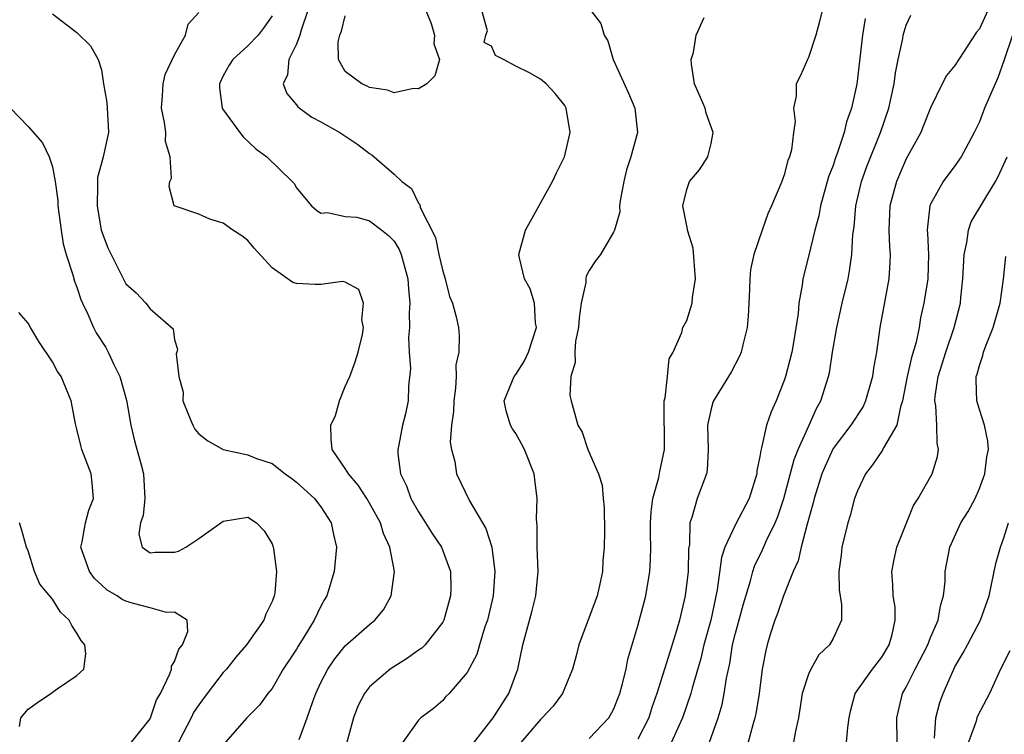
# Model space of a CAD drawing. Units: inches. Extents: x 2568000 to 2571000, y 1545000 to 1548000.
# Drawn here: x 2568526 to 2568607, y 1547220 to 1547278 of the extents above; entities that cross this region are included whole.
import ezdxf

# ---------------------------------------------------------------- set-up
doc = ezdxf.new("R2010")
doc.units = ezdxf.units.IN
doc.header["$MEASUREMENT"] = 0
doc.layers.add('LD25681545_2ft', color=31, linetype='Continuous')

msp = doc.modelspace()

# ---------------------------------------------------------------- linework, layer by layer
at = {"layer": 'LD25681545_2ft'}
for points, elevation in [([(2568529, 1547278.745), (2568531, 1547277.211), (2568532.117, 1547276.117), (2568532.748, 1547275), (2568533, 1547274.141), (2568533.183, 1547273), (2568533.46, 1547271.46), (2568533.572, 1547269.572), (2568533.596, 1547269), (2568533.153, 1547267), (2568533, 1547266.48), (2568532.696, 1547265.304), (2568532.685, 1547265), (2568532.698, 1547264.699), (2568532.662, 1547263), (2568532.992, 1547260.992), (2568533.54, 1547259.54), (2568533.793, 1547259), (2568535, 1547256.595), (2568535.858, 1547255.858), (2568536.654, 1547255), (2568537, 1547254.544), (2568538.899, 1547252.899), (2568539, 1547252.004), (2568539.239, 1547251.24), (2568539.196, 1547251), (2568539.149, 1547250.851), (2568539.35, 1547249), (2568539.699, 1547247.699), (2568539.695, 1547247), (2568540.137, 1547245.863), (2568540.493, 1547245), (2568540.675, 1547244.676), (2568541, 1547244.301), (2568541.728, 1547243.727), (2568543, 1547243.007), (2568545, 1547242.568), (2568545.722, 1547242.278), (2568547, 1547241.858), (2568548.082, 1547241), (2568548.626, 1547240.627), (2568549, 1547240.333), (2568550.474, 1547239), (2568551, 1547238.298), (2568551.85, 1547237), (2568552.042, 1547236.042), (2568552.283, 1547235), (2568552.091, 1547233), (2568551.484, 1547231), (2568551.298, 1547230.702), (2568551, 1547230.151), (2568550.454, 1547229), (2568549.608, 1547227.608), (2568549.134, 1547226.866), (2568549, 1547226.623), (2568547.921, 1547225), (2568547, 1547223.419), (2568546.66, 1547223), (2568545.964, 1547222.036), (2568544.939, 1547221), (2568543.192, 1547219)], 7582), ([(2568549.218, 1547219.218), (2568549.884, 1547221), (2568550.335, 1547222.335), (2568550.59, 1547223), (2568551, 1547223.897), (2568551.564, 1547225), (2568552.148, 1547225.852), (2568553, 1547226.897), (2568555, 1547228.657), (2568555.434, 1547229), (2568556.132, 1547229.868), (2568556.778, 1547231), (2568557.037, 1547233), (2568556.66, 1547235), (2568556.128, 1547236.128), (2568555.892, 1547237), (2568555, 1547238.6), (2568554.76, 1547239), (2568554.07, 1547240.07), (2568553.266, 1547241), (2568553, 1547241.44), (2568551.921, 1547243), (2568551.847, 1547243.847), (2568551.821, 1547245), (2568552.203, 1547245.797), (2568552.535, 1547247), (2568553, 1547248.182), (2568553.368, 1547249), (2568553.814, 1547250.186), (2568554.071, 1547251), (2568554.426, 1547252.426), (2568554.51, 1547253), (2568554.369, 1547253.631), (2568554.503, 1547255), (2568554.124, 1547256.124), (2568553, 1547256.736), (2568552.785, 1547256.785), (2568551, 1547256.547), (2568550.545, 1547256.545), (2568549, 1547256.62), (2568548.711, 1547256.711), (2568547, 1547257.902), (2568545.526, 1547259.526), (2568545, 1547260.157), (2568544.526, 1547260.526), (2568543.781, 1547261), (2568543, 1547261.58), (2568541.898, 1547261.898), (2568541, 1547262.309), (2568538.981, 1547263), (2568538.565, 1547264.565), (2568538.611, 1547265), (2568538.741, 1547265.259), (2568538.652, 1547267), (2568538.256, 1547268.257), (2568538.284, 1547269), (2568538.182, 1547269.818), (2568537.924, 1547271), (2568538.01, 1547272.01), (2568538.064, 1547273), (2568538.244, 1547273.756), (2568539, 1547275.38), (2568539.905, 1547277), (2568540.121, 1547277.879), (2568541, 1547278.845)], 7584), ([(2568547, 1547278.581), (2568546.35, 1547277.65), (2568545.859, 1547277), (2568545, 1547276.108), (2568543.77, 1547275), (2568543.481, 1547274.519), (2568543, 1547273.648), (2568542.68, 1547273), (2568542.679, 1547272.679), (2568542.918, 1547271), (2568542.943, 1547270.943), (2568544.348, 1547269), (2568544.636, 1547268.637), (2568545.674, 1547267.674), (2568546.565, 1547267), (2568548.648, 1547265), (2568548.813, 1547264.812), (2568549, 1547264.478), (2568549.669, 1547263.669), (2568550.246, 1547263), (2568550.633, 1547262.633), (2568551, 1547262.376), (2568551.558, 1547262.442), (2568553, 1547262.103), (2568553.95, 1547262.05), (2568555, 1547261.753), (2568555.999, 1547261), (2568556.554, 1547260.554), (2568557, 1547260.081), (2568557.422, 1547259.422), (2568557.592, 1547259), (2568558.143, 1547257), (2568558.184, 1547256.183), (2568558.307, 1547255), (2568558.251, 1547254.251), (2568558.268, 1547253), (2568558.185, 1547252.185), (2568558.234, 1547251), (2568558.347, 1547249.653), (2568558.201, 1547248.201), (2568558.165, 1547247), (2568557.932, 1547245.932), (2568557.705, 1547245), (2568557.402, 1547243.402), (2568557.304, 1547243), (2568557.311, 1547242.689), (2568557.519, 1547241), (2568558.024, 1547240.024), (2568558.367, 1547239), (2568559, 1547237.885), (2568559.582, 1547237), (2568560.128, 1547236.128), (2568560.895, 1547235), (2568561.637, 1547233), (2568561.658, 1547231.658), (2568561.64, 1547231), (2568561.088, 1547229), (2568561, 1547228.839), (2568559.547, 1547227), (2568559.273, 1547226.728), (2568559, 1547226.549), (2568558.098, 1547225.902), (2568556.691, 1547225), (2568555, 1547223.54), (2568554.566, 1547223), (2568554.035, 1547221.965), (2568553.689, 1547221), (2568553.111, 1547218.889)], 7586), ([(2568549.943, 1547279), (2568549.397, 1547277.397), (2568549.281, 1547277), (2568549, 1547276.25), (2568548.379, 1547275), (2568548.269, 1547273.731), (2568547.923, 1547273), (2568548.202, 1547272.202), (2568549, 1547271.268), (2568549.105, 1547271.105), (2568550.266, 1547270.266), (2568551, 1547269.885), (2568552.564, 1547269), (2568554.021, 1547268.021), (2568555, 1547267.27), (2568555.175, 1547267.175), (2568557, 1547265.59), (2568557.653, 1547265), (2568558.424, 1547264.424), (2568559, 1547263.203), (2568559.108, 1547263.108), (2568559.156, 1547262.844), (2568560.404, 1547260.404), (2568560.684, 1547259), (2568561, 1547257.642), (2568561.196, 1547257), (2568561.563, 1547255.563), (2568561.783, 1547255), (2568562.101, 1547253.899), (2568562.277, 1547253), (2568562.347, 1547252.347), (2568562.314, 1547251), (2568562.061, 1547249.939), (2568562.093, 1547249), (2568562.04, 1547248.04), (2568561.894, 1547247), (2568561.882, 1547246.118), (2568561.726, 1547245), (2568561.61, 1547243.61), (2568561.709, 1547243), (2568561.989, 1547242.011), (2568562.128, 1547241), (2568563.191, 1547238.809), (2568564.534, 1547236.534), (2568565.011, 1547235.011), (2568565.276, 1547233), (2568565.126, 1547231), (2568564.655, 1547229), (2568564.458, 1547228.458), (2568564.01, 1547227), (2568563.793, 1547226.207), (2568563, 1547224.719), (2568561.514, 1547223), (2568561.26, 1547222.74), (2568561, 1547222.416), (2568560.23, 1547221.77), (2568559.19, 1547221), (2568559, 1547220.815), (2568557.73, 1547219)], 7588), ([(2568559.612, 1547279), (2568560.051, 1547277.949), (2568560.314, 1547277), (2568560.27, 1547276.27), (2568560.743, 1547275), (2568560.354, 1547273.646), (2568559.703, 1547273), (2568559, 1547272.594), (2568558.604, 1547272.604), (2568557, 1547272.246), (2568556.474, 1547272.474), (2568555, 1547272.698), (2568554.806, 1547272.806), (2568554.351, 1547273), (2568553, 1547274.016), (2568552.435, 1547275), (2568552.429, 1547276.43), (2568552.555, 1547277), (2568552.684, 1547277.317), (2568553, 1547278.582)], 7590), ([(2568563.323, 1547218.677), (2568565.117, 1547221), (2568566.428, 1547223), (2568567.154, 1547225), (2568567.551, 1547227), (2568568.295, 1547229.705), (2568568.633, 1547231), (2568568.812, 1547233), (2568568.742, 1547235), (2568568.737, 1547236.737), (2568568.671, 1547237.329), (2568568.738, 1547239), (2568568.557, 1547240.557), (2568568.487, 1547241), (2568567.693, 1547243), (2568567.464, 1547243.464), (2568567, 1547244.313), (2568566.708, 1547244.708), (2568566.543, 1547245), (2568566.185, 1547246.185), (2568566.041, 1547247), (2568566.864, 1547249), (2568567, 1547249.171), (2568567.713, 1547250.287), (2568568.031, 1547251), (2568568.688, 1547253), (2568568.607, 1547253.393), (2568568.509, 1547255), (2568568.171, 1547256.171), (2568567.697, 1547257), (2568567.282, 1547258.718), (2568567.244, 1547259), (2568567.777, 1547261), (2568569.988, 1547265), (2568570.311, 1547265.689), (2568570.967, 1547267), (2568571.447, 1547269), (2568571.121, 1547271), (2568571, 1547271.209), (2568570.21, 1547272.21), (2568569.463, 1547273), (2568569, 1547273.374), (2568568.102, 1547273.898), (2568567, 1547274.452), (2568565.989, 1547275), (2568565.316, 1547275.316), (2568565, 1547276.088), (2568564.38, 1547276.38), (2568564.52, 1547277), (2568564.657, 1547277.343), (2568564.191, 1547279)], 7590), ([(2568573.138, 1547279), (2568573.946, 1547277.946), (2568574.238, 1547277), (2568574.525, 1547276.525), (2568574.977, 1547275), (2568576.228, 1547272.228), (2568576.745, 1547271), (2568576.959, 1547269), (2568576.426, 1547267), (2568576.07, 1547265.93), (2568575.839, 1547265), (2568575.562, 1547263.562), (2568575.493, 1547263), (2568575.514, 1547262.486), (2568575.078, 1547261), (2568575, 1547260.827), (2568573.918, 1547259), (2568573.53, 1547258.47), (2568573, 1547257.685), (2568572.764, 1547257.236), (2568572.723, 1547257), (2568572.717, 1547256.717), (2568572.345, 1547255), (2568572.185, 1547253.815), (2568572.125, 1547253), (2568571.891, 1547251.891), (2568571.821, 1547251), (2568571.846, 1547250.154), (2568571.501, 1547249), (2568571.429, 1547247.429), (2568571.516, 1547247), (2568572.08, 1547245), (2568572.418, 1547244.418), (2568572.887, 1547243), (2568573.767, 1547241), (2568574.077, 1547240.077), (2568574.139, 1547239), (2568574.221, 1547238.221), (2568574.259, 1547236.259), (2568574.236, 1547235), (2568574.133, 1547233.867), (2568574.095, 1547233), (2568573.855, 1547231.855), (2568573.652, 1547231), (2568572.148, 1547227), (2568571.926, 1547226.074), (2568571.642, 1547225), (2568570.826, 1547223), (2568570.043, 1547221.957), (2568569.154, 1547221), (2568569, 1547220.863), (2568567.223, 1547218.777)], 7592), ([(2568592.096, 1547279), (2568591.891, 1547278.109), (2568591.591, 1547277), (2568591, 1547275.15), (2568590.91, 1547275), (2568590.325, 1547273.676), (2568589.978, 1547273), (2568589.976, 1547271.976), (2568589.767, 1547271), (2568589.897, 1547269.897), (2568589.745, 1547269), (2568589.594, 1547267.594), (2568589.427, 1547267), (2568589.301, 1547266.699), (2568589, 1547265.535), (2568588.854, 1547265.146), (2568588.814, 1547265), (2568587.961, 1547263), (2568587.663, 1547262.336), (2568587.178, 1547261), (2568586.509, 1547259), (2568586.227, 1547257.773), (2568586.178, 1547257), (2568586.162, 1547256.162), (2568586.093, 1547255), (2568586.052, 1547253.948), (2568585.969, 1547253), (2568585.591, 1547251.591), (2568585.472, 1547251), (2568585.342, 1547250.659), (2568584.657, 1547249.344), (2568583.208, 1547247), (2568583.149, 1547246.851), (2568583, 1547246.337), (2568582.7, 1547245), (2568582.773, 1547243), (2568582.681, 1547241.319), (2568582.627, 1547241), (2568581.846, 1547239), (2568581.433, 1547237.433), (2568581.265, 1547237), (2568581.223, 1547235.223), (2568581.153, 1547234.848), (2568581.109, 1547233), (2568580.874, 1547231), (2568580.404, 1547229), (2568580.173, 1547228.173), (2568579.604, 1547226.396), (2568579.193, 1547225), (2568578.561, 1547223), (2568578.154, 1547221.846), (2568577.885, 1547221), (2568577, 1547219.238)], 7596), ([(2568582.863, 1547219), (2568583.572, 1547221), (2568583.897, 1547222.103), (2568584.08, 1547223), (2568584.26, 1547224.26), (2568584.531, 1547225.469), (2568584.768, 1547227), (2568585, 1547227.952), (2568585.656, 1547230.344), (2568586.243, 1547232.243), (2568586.43, 1547233), (2568586.568, 1547233.433), (2568587.213, 1547234.787), (2568587.532, 1547235.532), (2568588.262, 1547237), (2568588.482, 1547237.518), (2568588.954, 1547239), (2568589.808, 1547242.192), (2568590.133, 1547243), (2568591.039, 1547245), (2568591.632, 1547246.368), (2568591.997, 1547247), (2568592.627, 1547249), (2568592.698, 1547249.302), (2568592.963, 1547251), (2568593.313, 1547253), (2568593.758, 1547255), (2568594.227, 1547257), (2568594.349, 1547257.651), (2568594.536, 1547259), (2568594.63, 1547260.63), (2568594.722, 1547261.279), (2568594.872, 1547263), (2568595.333, 1547265), (2568595.769, 1547266.23), (2568596.884, 1547269), (2568597.588, 1547271), (2568598.017, 1547273), (2568598.115, 1547273.885), (2568598.334, 1547275), (2568598.717, 1547276.717), (2568598.761, 1547277), (2568599, 1547277.797), (2568599.384, 1547278.616)], 7600), ([(2568605.703, 1547279), (2568605, 1547277.52), (2568604.771, 1547277.229), (2568603, 1547274.488), (2568602.315, 1547273.685), (2568601.956, 1547273), (2568601, 1547271.035), (2568600.429, 1547269.571), (2568600.187, 1547269), (2568599, 1547266.832), (2568598.191, 1547265), (2568597.655, 1547263), (2568597.575, 1547261), (2568597.623, 1547259.623), (2568597.686, 1547259), (2568597.667, 1547258.333), (2568597.569, 1547257), (2568597.237, 1547255.237), (2568596.85, 1547253), (2568596.569, 1547251), (2568596.321, 1547249.68), (2568596.242, 1547249), (2568595.675, 1547247), (2568595.465, 1547246.535), (2568594.451, 1547245), (2568593, 1547243.084), (2568592.347, 1547241.653), (2568592.072, 1547241), (2568591.451, 1547239), (2568591.369, 1547238.632), (2568590.883, 1547236.883), (2568590.386, 1547235), (2568590.127, 1547233.873), (2568589.724, 1547233), (2568588.928, 1547231), (2568588.445, 1547229.555), (2568588.219, 1547229), (2568587.845, 1547227.844), (2568587.592, 1547227), (2568587.476, 1547226.524), (2568587.195, 1547225), (2568586.932, 1547223), (2568586.671, 1547221.329), (2568586.594, 1547221), (2568586.415, 1547220.416), (2568586.04, 1547219)], 7602), ([(2568573, 1547219.308), (2568574.615, 1547221), (2568575, 1547221.696), (2568575.504, 1547223), (2568575.714, 1547223.714), (2568576.03, 1547225), (2568576.182, 1547225.818), (2568577, 1547228.546), (2568577.518, 1547230.482), (2568577.65, 1547231), (2568577.974, 1547233), (2568578.03, 1547233.97), (2568578.053, 1547235), (2568578.027, 1547236.027), (2568578.04, 1547237), (2568578.095, 1547237.905), (2568578.223, 1547239), (2568578.704, 1547240.704), (2568578.788, 1547241.212), (2568579, 1547242.099), (2568579.177, 1547243), (2568579.149, 1547246.851), (2568579.165, 1547247), (2568579.241, 1547247.241), (2568579.426, 1547249), (2568579.555, 1547250.446), (2568579.882, 1547251), (2568580.606, 1547252.606), (2568580.69, 1547253), (2568581, 1547253.576), (2568581.457, 1547255), (2568581.468, 1547255.468), (2568581.719, 1547257), (2568581.517, 1547259.517), (2568581.063, 1547261), (2568581.067, 1547261.067), (2568581, 1547261.341), (2568580.694, 1547263), (2568581, 1547264.329), (2568581.243, 1547265), (2568582.058, 1547265.942), (2568582.737, 1547267), (2568583, 1547268.114), (2568583.163, 1547269), (2568582.59, 1547270.59), (2568582.504, 1547271), (2568581.65, 1547273), (2568581.389, 1547274.611), (2568581.365, 1547275), (2568581.556, 1547275.556), (2568581.786, 1547277), (2568582.432, 1547278.432)], 7594), ([(2568595.632, 1547278.368), (2568595.412, 1547277), (2568594.957, 1547272.957), (2568594.524, 1547271), (2568594.115, 1547269.886), (2568593.904, 1547269), (2568593.369, 1547267.369), (2568593.166, 1547266.834), (2568593, 1547266.31), (2568592.628, 1547265.371), (2568591.96, 1547263), (2568591.822, 1547262.178), (2568591.509, 1547261), (2568591, 1547258.831), (2568590.532, 1547257), (2568590.476, 1547256.476), (2568590.204, 1547255), (2568590.149, 1547254.149), (2568589.77, 1547251.77), (2568589.622, 1547251), (2568589.108, 1547249), (2568589, 1547248.663), (2568588.334, 1547247), (2568587.915, 1547246.085), (2568587.55, 1547245), (2568587.145, 1547243.145), (2568587.067, 1547242.933), (2568587, 1547242.433), (2568586.751, 1547241.249), (2568586.741, 1547241), (2568586.123, 1547239), (2568585, 1547236.86), (2568584.122, 1547235), (2568583.844, 1547234.156), (2568583.499, 1547231.499), (2568582.969, 1547229), (2568582.417, 1547227), (2568582.146, 1547225.854), (2568581.44, 1547223.44), (2568581.337, 1547223), (2568580.659, 1547221), (2568580.351, 1547220.351), (2568579.759, 1547219)], 7598), ([(2568607.712, 1547277), (2568607.034, 1547274.966), (2568606.513, 1547273.487), (2568606.286, 1547273), (2568605.43, 1547271), (2568605, 1547269.868), (2568604.582, 1547269), (2568604.073, 1547268.073), (2568603.509, 1547267), (2568603, 1547266.278), (2568602.028, 1547265), (2568601, 1547263.132), (2568600.948, 1547263), (2568600.738, 1547261.262), (2568600.731, 1547261), (2568600.756, 1547260.756), (2568600.82, 1547259), (2568600.761, 1547257), (2568600.457, 1547255), (2568600.182, 1547253.818), (2568600.05, 1547253), (2568599.806, 1547251.806), (2568599.443, 1547250.557), (2568599.088, 1547249), (2568598.69, 1547247), (2568598.519, 1547246.519), (2568598.218, 1547245), (2568597.151, 1547243.151), (2568597.059, 1547242.941), (2568596.238, 1547241.762), (2568595.648, 1547241), (2568595, 1547239.625), (2568594.77, 1547239), (2568594.397, 1547237.603), (2568594.213, 1547237), (2568593.734, 1547235), (2568593.665, 1547234.335), (2568593.488, 1547233), (2568593.507, 1547231.507), (2568593.703, 1547230.297), (2568593.681, 1547229), (2568593, 1547227.512), (2568592.716, 1547227), (2568591.835, 1547226.165), (2568591.187, 1547225), (2568591, 1547224.592), (2568590.465, 1547223), (2568590.154, 1547221), (2568589.917, 1547219.917), (2568589.769, 1547219)], 7604), ([(2568525.55, 1547271), (2568527, 1547269.502), (2568528.169, 1547268.169), (2568528.73, 1547267), (2568529, 1547266.2), (2568529.211, 1547265), (2568529.424, 1547263.424), (2568529.443, 1547263), (2568529.7, 1547261), (2568529.883, 1547259.883), (2568530.111, 1547259), (2568530.659, 1547257.341), (2568530.805, 1547256.806), (2568531, 1547256.32), (2568531.321, 1547255.321), (2568531.46, 1547255), (2568531.889, 1547254.111), (2568532.366, 1547253), (2568532.586, 1547252.586), (2568533.373, 1547251.373), (2568533.567, 1547251), (2568534.035, 1547249.965), (2568534.506, 1547249), (2568535.051, 1547247.051), (2568535.423, 1547245), (2568535.728, 1547243.728), (2568536.254, 1547241.746), (2568536.469, 1547241), (2568536.565, 1547239), (2568536.418, 1547237.582), (2568536.216, 1547237), (2568536.062, 1547236.062), (2568536.352, 1547235), (2568537, 1547234.524), (2568537.407, 1547234.593), (2568539, 1547234.585), (2568539.317, 1547234.683), (2568539.937, 1547235), (2568541, 1547235.705), (2568543, 1547237.139), (2568545, 1547237.464), (2568545.73, 1547237), (2568546.35, 1547236.35), (2568547, 1547235.263), (2568547.103, 1547235), (2568547.105, 1547234.895), (2568547.374, 1547233), (2568547.215, 1547231.215), (2568547.177, 1547231), (2568547, 1547230.555), (2568546.488, 1547229.512), (2568546.32, 1547229), (2568544.913, 1547227), (2568544.036, 1547225.964), (2568543.259, 1547225), (2568543, 1547224.712), (2568541.684, 1547223), (2568541, 1547222.075), (2568540.568, 1547221.432), (2568540.372, 1547221), (2568539.332, 1547219)], 7580), ([(2568594.107, 1547219), (2568594.214, 1547220.214), (2568594.325, 1547221), (2568594.441, 1547221.559), (2568594.81, 1547223), (2568596.228, 1547225), (2568597, 1547225.987), (2568597.601, 1547227), (2568597.846, 1547227.846), (2568598.093, 1547229), (2568598.085, 1547230.085), (2568597.935, 1547231), (2568597.912, 1547231.912), (2568597.811, 1547233), (2568598.003, 1547233.997), (2568598.223, 1547235), (2568599.585, 1547238.415), (2568599.976, 1547239), (2568601.141, 1547241), (2568601.567, 1547242.433), (2568601.641, 1547243), (2568601.526, 1547243.526), (2568601.507, 1547245), (2568601.425, 1547246.575), (2568601.348, 1547247), (2568601.371, 1547247.371), (2568601.618, 1547249), (2568601.957, 1547250.043), (2568602.236, 1547251), (2568602.924, 1547253), (2568603.453, 1547255), (2568603.486, 1547255.486), (2568603.644, 1547257), (2568603.745, 1547259), (2568603.973, 1547259.973), (2568604.114, 1547261), (2568604.331, 1547261.669), (2568606.324, 1547265), (2568606.555, 1547265.445), (2568607.268, 1547267)], 7606), ([(2568598.25, 1547219), (2568598.23, 1547221), (2568598.706, 1547223), (2568599, 1547223.513), (2568599.73, 1547225), (2568600.763, 1547227), (2568601, 1547227.6), (2568601.623, 1547229), (2568601.804, 1547230.196), (2568602.063, 1547231), (2568602.185, 1547232.185), (2568602.196, 1547233), (2568602.566, 1547235), (2568603.482, 1547237), (2568604.07, 1547237.93), (2568604.641, 1547239), (2568605, 1547239.803), (2568605.443, 1547241), (2568605.599, 1547242.401), (2568605.757, 1547243), (2568605.704, 1547243.704), (2568605.411, 1547245), (2568605, 1547246.277), (2568604.799, 1547247), (2568604.725, 1547248.725), (2568604.744, 1547249), (2568604.814, 1547249.186), (2568605, 1547249.899), (2568605.277, 1547250.724), (2568605.324, 1547251), (2568605.517, 1547251.517), (2568606.134, 1547253), (2568606.715, 1547255), (2568606.968, 1547256.968), (2568607.167, 1547258.833)], 7608), ([(2568535.476, 1547219), (2568537, 1547220.931), (2568537.038, 1547221), (2568537.536, 1547222.464), (2568537.854, 1547223), (2568538.623, 1547224.623), (2568538.744, 1547225), (2568538.765, 1547225.235), (2568539, 1547225.63), (2568539.356, 1547226.644), (2568539.658, 1547227), (2568540.089, 1547228.089), (2568540.047, 1547229), (2568539, 1547229.673), (2568538.355, 1547229.645), (2568537, 1547230.021), (2568535.633, 1547230.367), (2568535, 1547230.564), (2568534.715, 1547230.715), (2568534.31, 1547231), (2568533.483, 1547231.483), (2568533, 1547231.897), (2568532.434, 1547232.434), (2568532.017, 1547233), (2568531.329, 1547235), (2568531.436, 1547235.436), (2568531.714, 1547237), (2568531.969, 1547238.031), (2568532.357, 1547239), (2568532.251, 1547240.25), (2568532.159, 1547241), (2568531.409, 1547243), (2568531.322, 1547243.322), (2568531, 1547244.684), (2568530.882, 1547245.118), (2568530.519, 1547247), (2568529.713, 1547249), (2568529.416, 1547249.416), (2568529, 1547250.188), (2568527.874, 1547251.873), (2568527.195, 1547253), (2568527, 1547253.356), (2568526.245, 1547254.245)], 7578), ([(2568526.299, 1547220.3), (2568526.403, 1547221), (2568527, 1547221.713), (2568527.752, 1547222.248), (2568528.872, 1547223), (2568529.383, 1547223.383), (2568531, 1547224.475), (2568531.575, 1547225), (2568531.741, 1547226.259), (2568531.64, 1547227), (2568531.34, 1547227.34), (2568531, 1547227.937), (2568530.568, 1547228.568), (2568530.374, 1547229), (2568529.662, 1547229.662), (2568529, 1547230.723), (2568527.964, 1547231.964), (2568527.526, 1547233), (2568527, 1547234.69), (2568526.851, 1547235), (2568526.466, 1547236.466), (2568526.279, 1547237)], 7576), ([(2568601.322, 1547219.322), (2568601.419, 1547221), (2568601.751, 1547222.249), (2568602.031, 1547223), (2568602.907, 1547225), (2568603, 1547225.18), (2568603.678, 1547226.322), (2568604.024, 1547227), (2568605.093, 1547229), (2568605.789, 1547231), (2568606.341, 1547233.659), (2568606.718, 1547235), (2568607, 1547235.773), (2568607.388, 1547237)], 7610), ([(2568607.506, 1547226.494), (2568606.734, 1547225), (2568605.84, 1547223), (2568604.856, 1547221.144), (2568604.799, 1547221), (2568604.739, 1547220.738), (2568604.118, 1547219)], 7612)]:
    msp.add_lwpolyline(points, dxfattribs=dict(at, elevation=elevation))

doc.saveas('drawing.dxf')
